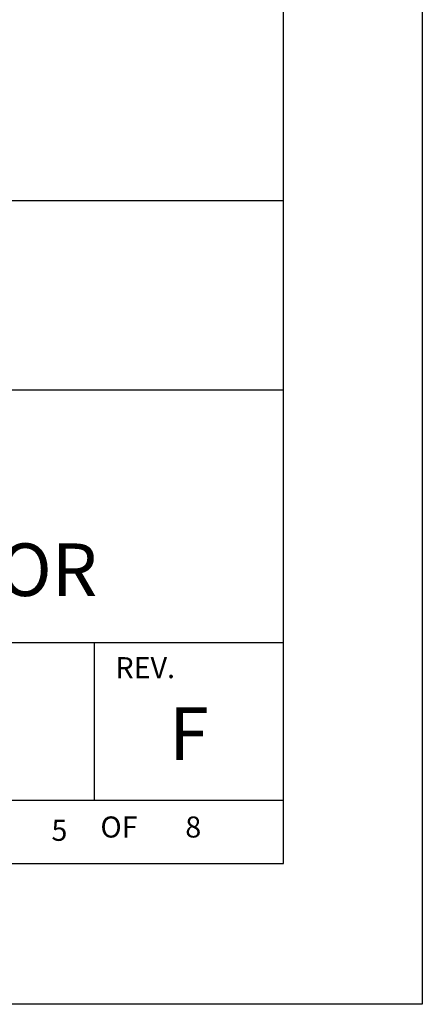
# Model space of a CAD drawing. Extents: x 0 to 85, y 0 to 77.
# Drawn here: x 49.6 to 51, y 16.5 to 20 of the extents above; entities that cross this region are included whole.
import ezdxf
from ezdxf.enums import TextEntityAlignment as Align

# ---------------------------------------------------------------- set-up
doc = ezdxf.new("R2010")
doc.units = 0
doc.header["$LTSCALE"] = 0.25
doc.header["$MEASUREMENT"] = 0
doc.layers.add('FORMAT SHEET 2', color=6, linetype='CONTINUOUS')
doc.styles.add('RD25', font='ROMAND.shx', dxfattribs={"height": 0.25})
doc.styles.add('ROMANS', font='ROMANS.SHX')
doc.styles.add('RS10', font='ROMANS.shx', dxfattribs={"height": 0.1})

# ---------------------------------------------------------------- blocks, each defined once
blk = doc.blocks.new('SHEET 2')
at = {"layer": 'FORMAT SHEET 2', "color": 6}
for p, q in [((26.965, 3.82), (33.34, 3.82)), ((26.965, 2.92), (33.34, 2.92)), ((26.965, 1.72), (33.34, 1.72)), ((32.44, 0.97), (32.44, 1.72)), ((26.965, 0.97), (33.34, 0.97))]:
    blk.add_line(p, q, dxfattribs=at)
at = {"layer": 'FORMAT SHEET 2', "color": 7}
blk.add_lwpolyline([(0, 0), (0, 22), (34, 22), (34, 0), (0, 0)], close=True, dxfattribs=at)
at = {"layer": 'FORMAT SHEET 2', "color": 6}
blk.add_lwpolyline([(0.66, 21.29), (0.66, 0.67), (33.34, 0.67), (33.34, 21.29)], close=True, dxfattribs=at)
at = {"layer": 'FORMAT SHEET 2', "color": 1, "style": 'ROMANS'}
blk.add_text('REV.', height=0.1, dxfattribs=at).set_placement((32.54, 1.55))
blk.add_text('OF', height=0.1, dxfattribs=at).set_placement((32.5568, 0.8298), align=Align.MIDDLE)
at = {"layer": 'FORMAT SHEET 2', "color": 7, "style": 'RD25'}
for tag, p in [('DRAWING_NAME', (30.1525, 2.488)), ('DRAWING_NAME', (30.1525, 2.0332)), ('NUMBER', (30.69, 1.2538)), ('REV', (32.89, 1.2538))]:
    blk.add_attdef(tag, text='', height=0.25, dxfattribs=at).set_placement(p, align=Align.MIDDLE)
at = {"layer": 'FORMAT SHEET 2', "color": 1, "style": 'RS10'}
blk.add_attdef('XX', text='', height=0.1, dxfattribs=at).set_placement((32.9101, 0.8298), align=Align.MIDDLE)
for tag, p in [('FILE', (28.9205, 0.7811)), ('2', (32.3114, 0.7771))]:
    blk.add_attdef(tag, text='', height=0.1, dxfattribs=at).set_placement(p, align=Align.RIGHT)
blk.add_attdef('SCALE', text='', height=0.1, dxfattribs=at).set_placement((30.3066, 0.8298), align=Align.MIDDLE_LEFT)

msp = doc.modelspace()

# ---------------------------------------------------------------- block references
at = {"layer": 'FORMAT SHEET 2'}
ref = msp.add_blockref('SHEET 2', (25.5, 16.5), dxfattribs=dict(at, xscale=0.75, yscale=0.75, zscale=0.75))
ref.add_attrib('REV', 'F', dxfattribs={"color": 7, "height": 0.1875, "style": 'RD25'}).set_placement((50.1675, 17.4403), align=Align.MIDDLE)
ref.add_attrib('DRAWING_NAME', 'HI 6500 WEIGHT PROCESSOR', dxfattribs={"color": 7, "height": 0.1875, "style": 'RD25'}).set_placement((48.1144, 18.0249), align=Align.MIDDLE)
ref.add_attrib('2', '5', dxfattribs={"color": 1, "height": 0.075, "style": 'RS10'}).set_placement((49.7335, 17.0828), align=Align.RIGHT)
ref.add_attrib('XX', '8', dxfattribs={"color": 1, "height": 0.075, "style": 'RS10'}).set_placement((50.1826, 17.1224), align=Align.MIDDLE)

doc.saveas('drawing.dxf')
